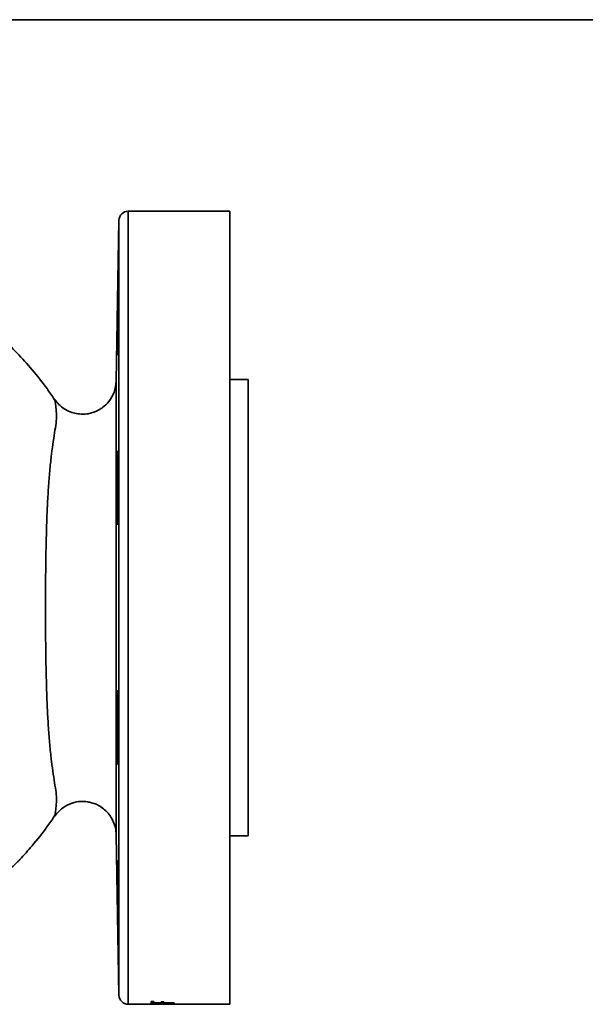
# Model space of a CAD drawing. Units: inches. Extents: x 0.5 to 33.5, y 0.5 to 21.
# Drawn here: x 12.7 to 15.2, y 16.6 to 21 of the extents above; entities that cross this region are included whole.
import ezdxf

# ---------------------------------------------------------------- set-up
doc = ezdxf.new("R2010")
doc.units = ezdxf.units.IN
doc.header["$MEASUREMENT"] = 0
doc.layers.add('TITLE_BLOCK', color=7, linetype='Continuous', lineweight=35)

msp = doc.modelspace()

# ---------------------------------------------------------------- linework, layer by layer
at = {"color": 7, "linetype": 'Continuous', "lineweight": 35}
for p, q in [((13.6051, 20.1344), (13.1461, 20.1344)), ((13.1461, 20.1344), (13.1461, 16.5511)), ((13.6051, 20.1344), (13.6051, 16.5511)), ((13.1044, 20.0935), (13.0917, 19.3673)), ((13.1044, 16.5921), (13.1044, 20.0935)), ((13.6884, 19.3739), (13.6051, 19.3739)), ((13.6884, 19.3739), (13.6884, 17.3116)), ((12.814, 19.2835), (12.8139, 19.284)), ((13.0917, 17.3182), (13.1044, 16.5921)), ((13.6051, 17.3116), (13.6884, 17.3116)), ((13.1461, 16.5511), (13.2546, 16.5511)), ((13.2624, 16.5634), (13.2504, 16.5634)), ((13.2504, 16.5634), (13.2504, 16.5566)), ((13.2624, 16.5599), (13.2504, 16.5599)), ((13.2504, 16.5566), (13.3544, 16.5566)), ((13.2504, 16.553), (13.2504, 16.5515)), ((13.2504, 16.5515), (13.3544, 16.5515)), ((13.2624, 16.5578), (13.2624, 16.5634)), ((13.2957, 16.5578), (13.2624, 16.5578)), ((13.2624, 16.5518), (13.2624, 16.553)), ((13.2957, 16.5518), (13.2624, 16.5518)), ((13.274, 16.5511), (13.3321, 16.5511)), ((13.3077, 16.5625), (13.2957, 16.5625)), ((13.2957, 16.5625), (13.2957, 16.5578)), ((13.3077, 16.5599), (13.2957, 16.5599)), ((13.2957, 16.5528), (13.2957, 16.5518)), ((13.3077, 16.5578), (13.3077, 16.5625)), ((13.3544, 16.5578), (13.3077, 16.5578)), ((13.3077, 16.5534), (13.3077, 16.5523)), ((13.3077, 16.5518), (13.3077, 16.5523)), ((13.3544, 16.5518), (13.3077, 16.5518)), ((13.3082, 16.5535), (13.3082, 16.5526)), ((13.3324, 16.5546), (13.3324, 16.5536)), ((13.3513, 16.5511), (13.6051, 16.5511)), ((13.3544, 16.5566), (13.3544, 16.5578)), ((13.3544, 16.5544), (13.3544, 16.5554)), ((13.3544, 16.5515), (13.3544, 16.5518))]:
    msp.add_line(p, q, dxfattribs=at)
for centre, start, end in [((13.1461, 20.0928), 90, 179), ((13.1461, 16.5928), 181, 270)]:
    msp.add_arc(centre, 0.0417, start, end, dxfattribs=at)
for centre, major_axis, ratio, start_param, end_param in [((13.1449, 18.3428), (3.0146, 0), 0.59434, 4.772402, 4.781945), ((13.1719, 18.3428), (3.036, 0), 0.590133, 4.765297, 4.772542)]:
    msp.add_ellipse(centre, major_axis=major_axis, ratio=ratio, start_param=start_param, end_param=end_param, dxfattribs=at)
for points, knots in [([(12.8134, 19.2831), (12.8021, 19.2998), (12.7706, 19.3468), (12.7137, 19.4173), (12.6456, 19.4934), (12.5711, 19.5669), (12.4913, 19.6363), (12.4076, 19.6998), (12.3298, 19.7519), (12.2593, 19.7939), (12.1946, 19.8285), (12.1324, 19.8585), (12.0691, 19.886), (12.0029, 19.9115), (11.9167, 19.9404), (11.8083, 19.9697), (11.6785, 19.9937), (11.5472, 20.0078), (11.4228, 20.0097), (11.3426, 20.0095), (11.3054, 20.0094)], [0, 0, 0, 0, 0.034517, 0.096669, 0.154854, 0.209169, 0.275682, 0.335554, 0.388857, 0.43563, 0.475936, 0.514271, 0.553626, 0.594035, 0.635537, 0.709339, 0.786485, 0.862648, 0.936224, 1, 1, 1, 1]), ([(13.0976, 19.533), (13.0974, 19.5267), (13.0971, 19.5141), (13.0967, 19.4999), (13.0963, 19.4899), (13.096, 19.4844), (13.0958, 19.4837), (13.0957, 19.4877), (13.0956, 19.4963), (13.0957, 19.5093), (13.0958, 19.5264), (13.096, 19.5469), (13.0963, 19.5705), (13.0967, 19.5962), (13.0971, 19.6236), (13.0976, 19.6517), (13.0981, 19.6798), (13.0986, 19.7071), (13.0991, 19.7328), (13.0995, 19.7562), (13.1, 19.7765), (13.1004, 19.7933), (13.1007, 19.806), (13.101, 19.8144), (13.1012, 19.8181), (13.1014, 19.8171), (13.1015, 19.8113), (13.1015, 19.801), (13.1014, 19.7864), (13.1013, 19.768), (13.101, 19.7462), (13.1008, 19.7218), (13.1004, 19.6953), (13.1001, 19.6676), (13.0996, 19.6394), (13.0992, 19.6114), (13.0987, 19.5848), (13.0981, 19.5576), (13.0978, 19.5418), (13.0976, 19.533)], [0, 0, 0, 0, 0.02685, 0.0537, 0.08055, 0.1074, 0.134247, 0.161094, 0.187936, 0.214779, 0.241619, 0.268459, 0.295301, 0.322144, 0.34899, 0.375837, 0.402688, 0.429539, 0.456392, 0.483246, 0.510099, 0.536952, 0.563802, 0.590653, 0.6175, 0.644347, 0.671191, 0.698035, 0.724877, 0.751719, 0.778562, 0.805405, 0.83225, 0.859094, 0.885943, 0.912791, 0.939642, 0.966494, 1, 1, 1, 1]), ([(13.0917, 19.3673), (13.0898, 19.3503), (13.0859, 19.3172), (13.0618, 19.276), (13.0365, 19.2515), (13.0166, 19.2385), (13.0021, 19.2309), (12.9849, 19.2242), (12.9637, 19.2191), (12.9389, 19.217), (12.9115, 19.2195), (12.8832, 19.2275), (12.8562, 19.2415), (12.8322, 19.2603), (12.82, 19.2762), (12.8139, 19.284)], [0, 0, 0, 0, 0.132642, 0.258797, 0.364049, 0.405657, 0.444624, 0.492478, 0.54932, 0.614445, 0.68654, 0.763654, 0.843335, 0.922935, 1, 1, 1, 1]), ([(13.0917, 19.3673), (13.0917, 19.3672), (13.0917, 19.367), (13.0917, 19.3653), (13.0917, 19.3624), (13.0917, 19.3581), (13.0917, 19.3524), (13.0917, 19.3455), (13.0917, 19.3372), (13.0916, 19.3267), (13.0916, 19.3159), (13.0916, 19.3066), (13.0916, 19.3006), (13.0916, 19.2951), (13.0916, 19.2901), (13.0916, 19.2857), (13.0916, 19.2773), (13.0916, 19.2654), (13.0915, 19.2507), (13.0915, 19.2377), (13.0915, 19.2248), (13.0916, 19.2094), (13.0916, 19.193), (13.0916, 19.1708), (13.0916, 19.1421), (13.0916, 19.1051), (13.0917, 19.0563), (13.0917, 18.9934), (13.0918, 18.9268), (13.0918, 18.8707), (13.0918, 18.8274), (13.0918, 18.7829), (13.0918, 18.7243), (13.0918, 18.6486), (13.0919, 18.5531), (13.0919, 18.4503), (13.0919, 18.3428), (13.0919, 18.2352), (13.0919, 18.1484), (13.0918, 18.0828), (13.0918, 18.0361), (13.0918, 17.9913), (13.0918, 17.9465), (13.0918, 17.9015), (13.0918, 17.8564), (13.0918, 17.8133), (13.0918, 17.773), (13.0917, 17.7346), (13.0917, 17.6969), (13.0917, 17.6582), (13.0917, 17.6066), (13.0916, 17.5462), (13.0916, 17.4978), (13.0915, 17.4677), (13.0915, 17.4536), (13.0915, 17.4435), (13.0915, 17.4363), (13.0915, 17.4309), (13.0916, 17.4248), (13.0916, 17.4182), (13.0916, 17.4112), (13.0916, 17.4031), (13.0916, 17.3931), (13.0916, 17.3807), (13.0916, 17.3677), (13.0916, 17.3561), (13.0917, 17.3473), (13.0917, 17.3344), (13.0917, 17.3214), (13.0917, 17.3192), (13.0917, 17.3182)], [0, 0, 0, 0, 0.009534, 0.019421, 0.029659, 0.040246, 0.05118, 0.06246, 0.072048, 0.084056, 0.098669, 0.104385, 0.109547, 0.114154, 0.118209, 0.12171, 0.12466, 0.137666, 0.147763, 0.154958, 0.163594, 0.173359, 0.183863, 0.193209, 0.211589, 0.230494, 0.248781, 0.280271, 0.311659, 0.327316, 0.342941, 0.358533, 0.37409, 0.403088, 0.433744, 0.466054, 0.500007, 0.533961, 0.566269, 0.58181, 0.596936, 0.611647, 0.625943, 0.641978, 0.65779, 0.673377, 0.688738, 0.702789, 0.717899, 0.734062, 0.751272, 0.786126, 0.821509, 0.831903, 0.841521, 0.84889, 0.852121, 0.855824, 0.86, 0.864649, 0.869772, 0.875369, 0.88287, 0.893228, 0.906449, 0.918748, 0.929123, 0.937568, 0.970353, 1, 1, 1, 1]), ([(12.8139, 17.4015), (12.8143, 17.4029), (12.8149, 17.4058), (12.8187, 17.428), (12.8216, 17.4598), (12.8222, 17.4974), (12.8152, 17.5395), (12.8075, 17.5895), (12.7993, 17.648), (12.792, 17.7148), (12.7859, 17.7893), (12.7812, 17.8708), (12.7776, 17.958), (12.7751, 18.05), (12.7735, 18.1456), (12.7725, 18.2436), (12.7722, 18.3428), (12.7725, 18.442), (12.7735, 18.54), (12.7751, 18.6355), (12.7776, 18.7275), (12.7812, 18.8148), (12.7859, 18.8962), (12.792, 18.9707), (12.7993, 19.0376), (12.8075, 19.096), (12.8152, 19.146), (12.8222, 19.1881), (12.8216, 19.2258), (12.8187, 19.2575), (12.815, 19.2794), (12.8143, 19.2822), (12.814, 19.2835)], [0, 0, 0, 0, 0.040141, 0.080358, 0.120811, 0.151397, 0.182267, 0.213445, 0.244905, 0.276576, 0.308379, 0.340317, 0.372409, 0.404595, 0.436814, 0.469082, 0.501416, 0.533749, 0.566017, 0.598237, 0.630422, 0.662514, 0.694453, 0.726255, 0.757926, 0.789387, 0.820564, 0.851434, 0.88202, 0.922473, 0.962691, 1, 1, 1, 1]), ([(13.0976, 18.7179), (13.0974, 18.7184), (13.0971, 18.7193), (13.0967, 18.7266), (13.0963, 18.7381), (13.096, 18.7538), (13.0958, 18.7733), (13.0957, 18.7958), (13.0956, 18.8209), (13.0957, 18.8478), (13.0958, 18.8758), (13.096, 18.904), (13.0963, 18.9316), (13.0967, 18.9579), (13.0971, 18.9821), (13.0976, 19.0036), (13.0981, 19.0217), (13.0986, 19.0359), (13.0991, 19.0458), (13.0995, 19.0511), (13.1, 19.0517), (13.1004, 19.0476), (13.1007, 19.0388), (13.101, 19.0256), (13.1012, 19.0084), (13.1014, 18.9878), (13.1015, 18.9642), (13.1015, 18.9383), (13.1014, 18.9109), (13.1013, 18.8828), (13.101, 18.8547), (13.1008, 18.8275), (13.1004, 18.8019), (13.1001, 18.7786), (13.0996, 18.7584), (13.0992, 18.7416), (13.0987, 18.7291), (13.0981, 18.7199), (13.0978, 18.7186), (13.0976, 18.7179)], [0, 0, 0, 0, 0.02685, 0.0537, 0.08055, 0.1074, 0.134247, 0.161094, 0.187936, 0.214779, 0.241619, 0.268459, 0.295301, 0.322144, 0.34899, 0.375837, 0.402688, 0.429539, 0.456392, 0.483246, 0.510099, 0.536952, 0.563802, 0.590653, 0.6175, 0.644347, 0.671191, 0.698035, 0.724877, 0.751719, 0.778562, 0.805405, 0.83225, 0.859094, 0.885943, 0.912791, 0.939642, 0.966494, 1, 1, 1, 1]), ([(13.0976, 17.6831), (13.0974, 17.6901), (13.0971, 17.704), (13.0967, 17.7285), (13.0963, 17.7548), (13.096, 17.7825), (13.0958, 17.8107), (13.0957, 17.8386), (13.0956, 17.8655), (13.0957, 17.8905), (13.0958, 17.913), (13.096, 17.9323), (13.0963, 17.9478), (13.0967, 17.9593), (13.0971, 17.9662), (13.0976, 17.9684), (13.0981, 17.9659), (13.0986, 17.9587), (13.0991, 17.947), (13.0995, 17.9312), (13.1, 17.9116), (13.1004, 17.889), (13.1007, 17.8638), (13.101, 17.8368), (13.1012, 17.8089), (13.1014, 17.7807), (13.1015, 17.7531), (13.1015, 17.7268), (13.1014, 17.7027), (13.1013, 17.6813), (13.101, 17.6634), (13.1008, 17.6493), (13.1004, 17.6395), (13.1001, 17.6343), (13.0996, 17.6339), (13.0992, 17.6382), (13.0987, 17.6472), (13.0981, 17.6613), (13.0978, 17.6753), (13.0976, 17.6831)], [0, 0, 0, 0, 0.02685, 0.0537, 0.08055, 0.1074, 0.134247, 0.161094, 0.187936, 0.214779, 0.241619, 0.268459, 0.295301, 0.322144, 0.34899, 0.375837, 0.402688, 0.429539, 0.456392, 0.483246, 0.510099, 0.536952, 0.563802, 0.590653, 0.6175, 0.644347, 0.671191, 0.698035, 0.724877, 0.751719, 0.778562, 0.805405, 0.83225, 0.859094, 0.885943, 0.912791, 0.939642, 0.966494, 1, 1, 1, 1]), ([(12.8139, 17.4015), (12.8249, 17.4146), (12.8463, 17.4402), (12.8892, 17.4614), (12.9237, 17.4679), (12.9475, 17.4678), (12.9639, 17.4661), (12.9819, 17.4622), (13.0023, 17.4549), (13.0242, 17.443), (13.0458, 17.4258), (13.065, 17.4035), (13.0798, 17.377), (13.0895, 17.3481), (13.091, 17.3281), (13.0917, 17.3182)], [0, 0, 0, 0, 0.132642, 0.258797, 0.364049, 0.405657, 0.444624, 0.492478, 0.54932, 0.614445, 0.68654, 0.763654, 0.843335, 0.922935, 1, 1, 1, 1]), ([(12.6565, 17.206), (12.675, 17.2261), (12.7181, 17.273), (12.7705, 17.3387), (12.8021, 17.3857), (12.8134, 17.4025)], [0, 0, 0, 0, 0.3254207, 0.7592594, 1, 1, 1, 1]), ([(12.3017, 16.92), (12.3178, 16.9303), (12.3508, 16.9513), (12.4001, 16.9855), (12.4466, 17.02), (12.4913, 17.0552), (12.5359, 17.0925), (12.5739, 17.1264), (12.6041, 17.1543), (12.6249, 17.1743), (12.6406, 17.1895), (12.6508, 17.1996), (12.6565, 17.2052), (12.6568, 17.2056), (12.6569, 17.2057)], [0, 0, 0, 0, 0.107291, 0.218892, 0.313975, 0.411193, 0.521771, 0.635681, 0.714658, 0.795491, 0.856483, 0.919004, 0.980188, 1, 1, 1, 1]), ([(13.0976, 17.0347), (13.0974, 17.0441), (13.0971, 17.0628), (13.0967, 17.0902), (13.0963, 17.1159), (13.096, 17.1393), (13.0958, 17.1598), (13.0957, 17.1767), (13.0956, 17.1896), (13.0957, 17.1981), (13.0958, 17.2019), (13.096, 17.2011), (13.0963, 17.1954), (13.0967, 17.1853), (13.0971, 17.1708), (13.0976, 17.1525), (13.0981, 17.1308), (13.0986, 17.1065), (13.0991, 17.08), (13.0995, 17.0523), (13.1, 17.0241), (13.1004, 16.9962), (13.1007, 16.9694), (13.101, 16.9444), (13.1012, 16.9221), (13.1014, 16.9028), (13.1015, 16.8874), (13.1015, 16.8761), (13.1014, 16.8694), (13.1013, 16.8673), (13.101, 16.87), (13.1008, 16.8773), (13.1004, 16.8892), (13.1001, 16.9051), (13.0996, 16.9247), (13.0992, 16.9475), (13.0987, 16.9727), (13.0981, 17.0019), (13.0978, 17.023), (13.0976, 17.0347)], [0, 0, 0, 0, 0.02685, 0.0537, 0.08055, 0.1074, 0.134247, 0.161094, 0.187936, 0.214779, 0.241619, 0.268459, 0.295301, 0.322144, 0.34899, 0.375837, 0.402688, 0.429539, 0.456392, 0.483246, 0.510099, 0.536952, 0.563802, 0.590653, 0.6175, 0.644347, 0.671191, 0.698035, 0.724877, 0.751719, 0.778562, 0.805405, 0.83225, 0.859094, 0.885943, 0.912791, 0.939642, 0.966494, 1, 1, 1, 1]), ([(13.2784, 16.5549), (13.2746, 16.5548), (13.2678, 16.5548), (13.2597, 16.5545), (13.2543, 16.5542), (13.2507, 16.5536), (13.2505, 16.5532), (13.2504, 16.553)], [0, 0, 0, 0, 0.2244155, 0.3960662, 0.5372921, 0.678534, 1, 1, 1, 1]), ([(13.3031, 16.5512), (13.2923, 16.5512), (13.2774, 16.5512), (13.2616, 16.5511), (13.256, 16.5511), (13.2547, 16.5511), (13.2546, 16.5511)], [0, 0, 0, 0, 0.594397, 0.821035, 0.97851, 1, 1, 1, 1]), ([(13.2624, 16.553), (13.2625, 16.5531), (13.2628, 16.5533), (13.2655, 16.5537), (13.2692, 16.5538), (13.2738, 16.554), (13.2771, 16.554), (13.2787, 16.554)], [0, 0, 0, 0, 0.30953, 0.485186, 0.661878, 0.829211, 1, 1, 1, 1]), ([(13.2641, 16.5511), (13.2648, 16.5511), (13.2666, 16.5511), (13.2725, 16.5511), (13.2851, 16.5511), (13.2956, 16.5511), (13.3031, 16.5511)], [0, 0, 0, 0, 0.105901, 0.271759, 0.488426, 1, 1, 1, 1]), ([(13.3064, 16.5533), (13.3052, 16.5536), (13.3035, 16.554), (13.2959, 16.5545), (13.2884, 16.5548), (13.2822, 16.5549), (13.2789, 16.5549), (13.2784, 16.5549)], [0, 0, 0, 0, 0.38171, 0.575794, 0.769341, 0.967725, 1, 1, 1, 1]), ([(13.2787, 16.554), (13.281, 16.554), (13.285, 16.5539), (13.29, 16.5538), (13.2935, 16.5536), (13.2955, 16.5532), (13.2956, 16.553), (13.2957, 16.5528)], [0, 0, 0, 0, 0.210674, 0.366924, 0.523964, 0.70025, 1, 1, 1, 1]), ([(13.3513, 16.5511), (13.3506, 16.5511), (13.3485, 16.5511), (13.341, 16.5511), (13.3256, 16.5512), (13.312, 16.5512), (13.3031, 16.5512)], [0, 0, 0, 0, 0.084284, 0.244692, 0.50418, 1, 1, 1, 1]), ([(13.3031, 16.5511), (13.3073, 16.5511), (13.3156, 16.5511), (13.3265, 16.5511), (13.3352, 16.5511), (13.3402, 16.5511), (13.3416, 16.5511), (13.342, 16.5511)], [0, 0, 0, 0, 0.293057, 0.572277, 0.751988, 0.933891, 1, 1, 1, 1]), ([(13.3115, 16.5537), (13.311, 16.5537), (13.31, 16.5536), (13.3082, 16.5535), (13.3071, 16.5534), (13.3064, 16.5533)], [0, 0, 0, 0, 0.250344, 0.500884, 1, 1, 1, 1]), ([(13.3077, 16.5523), (13.3077, 16.5524), (13.3077, 16.5524), (13.3078, 16.5525), (13.308, 16.5526), (13.3082, 16.5526)], [0, 0, 0, 0, 0.179562, 0.453436, 1, 1, 1, 1]), ([(13.3082, 16.5526), (13.309, 16.5527), (13.311, 16.5529), (13.3176, 16.5531), (13.3249, 16.5534), (13.3299, 16.5535), (13.3324, 16.5536)], [0, 0, 0, 0, 0.208267, 0.471789, 0.735572, 1, 1, 1, 1]), ([(13.3257, 16.5543), (13.3244, 16.5543), (13.3218, 16.5542), (13.3169, 16.554), (13.3137, 16.5538), (13.3115, 16.5537)], [0, 0, 0, 0, 0.250374, 0.500906, 1, 1, 1, 1])]:
    msp.add_open_spline(points, degree=3, knots=knots, dxfattribs=at)
at = {"layer": 'TITLE_BLOCK', "color": 7, "linetype": 'Continuous', "lineweight": 35}
msp.add_line((0.5, 21), (33.5, 21), dxfattribs=at)

doc.saveas('drawing.dxf')
